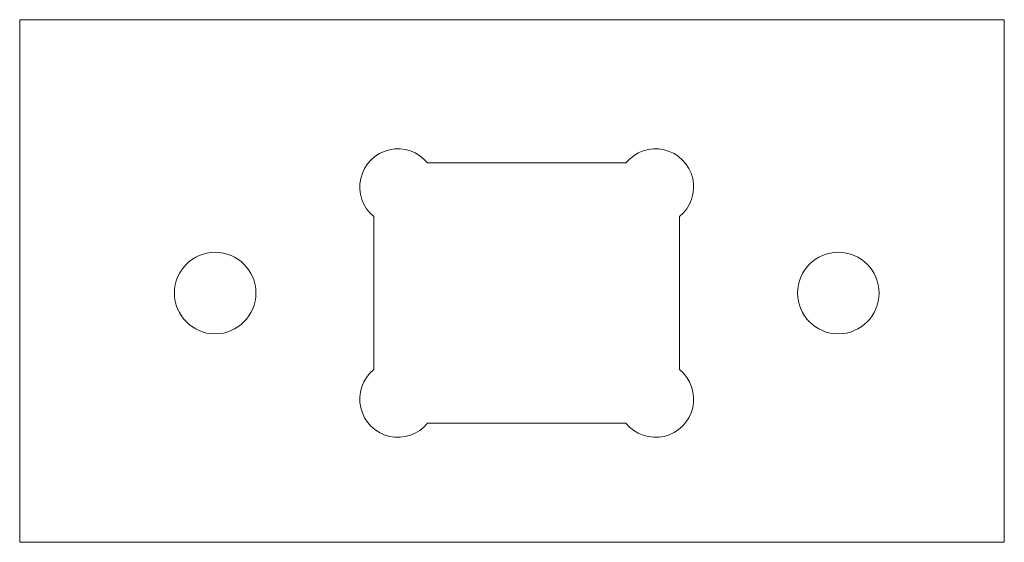
# Model space of a CAD drawing. Units: centimetres. Extents: x 0.28 to 4.38, y -3.68 to -1.5.
import ezdxf

# ---------------------------------------------------------------- set-up
doc = ezdxf.new("R2010")
doc.units = ezdxf.units.CM
doc.header["$MEASUREMENT"] = 0
doc.layers.add('Capa 1', color=7, linetype='Continuous')
doc.layers.add('Default', color=7, linetype='Continuous')

msp = doc.modelspace()

# ---------------------------------------------------------------- linework, layer by layer
at = {"layer": 'Capa 1', "lineweight": 5}
msp.add_lwpolyline([(0.27555, -3.68234), (4.38375, -3.68234), (4.38375, -1.503), (0.27555, -1.503), (0.27555, -3.68234)], close=True, dxfattribs=at)
at = {"layer": 'Default', "lineweight": 5}
for points, knots in [([(1.97728, -2.10053), (1.93904, -2.05325), (1.87718, -2.03193), (1.81792, -2.0456), (1.81792, -2.0456), (1.75867, -2.05926), (1.7124, -2.10553), (1.69873, -2.16479), (1.69873, -2.16479), (1.68506, -2.22404), (1.70639, -2.2859), (1.75366, -2.32414)], [0, 0, 0, 0, 0.3333333, 0.3333333, 0.3333333, 0.3333333, 0.6666667, 0.6666667, 0.6666667, 0.6666667, 1, 1, 1, 1]), ([(3.02866, -2.32414), (3.07594, -2.2859), (3.09726, -2.22404), (3.08359, -2.16479), (3.08359, -2.16479), (3.06993, -2.10553), (3.02366, -2.05927), (2.96441, -2.0456), (2.96441, -2.0456), (2.90515, -2.03193), (2.84329, -2.05325), (2.80505, -2.10053)], [0, 0, 0, 0, 0.3333333, 0.3333333, 0.3333333, 0.3333333, 0.6666667, 0.6666667, 0.6666667, 0.6666667, 1, 1, 1, 1]), ([(1.26116, -2.64303), (1.26116, -2.54914), (1.18505, -2.47303), (1.09116, -2.47303), (1.09116, -2.47303), (0.99728, -2.47303), (0.92116, -2.54914), (0.92116, -2.64303), (0.92116, -2.64303), (0.92116, -2.73691), (0.99727, -2.81303), (1.09116, -2.81303), (1.09116, -2.81303), (1.18505, -2.81303), (1.26116, -2.73692), (1.26116, -2.64303)], [0, 0, 0, 0, 0.25, 0.25, 0.25, 0.25, 0.5, 0.5, 0.5, 0.5, 0.75, 0.75, 0.75, 0.75, 1, 1, 1, 1]), ([(3.86116, -2.64303), (3.86116, -2.54914), (3.78505, -2.47303), (3.69116, -2.47303), (3.69116, -2.47303), (3.59728, -2.47303), (3.52116, -2.54914), (3.52116, -2.64303), (3.52116, -2.64303), (3.52116, -2.73691), (3.59727, -2.81303), (3.69116, -2.81303), (3.69116, -2.81303), (3.78505, -2.81303), (3.86116, -2.73692), (3.86116, -2.64303)], [0, 0, 0, 0, 0.25, 0.25, 0.25, 0.25, 0.5, 0.5, 0.5, 0.5, 0.75, 0.75, 0.75, 0.75, 1, 1, 1, 1]), ([(1.75366, -2.96191), (1.70639, -3.00016), (1.68506, -3.06201), (1.69873, -3.12127), (1.69873, -3.12127), (1.7124, -3.18052), (1.75867, -3.22679), (1.81792, -3.24046), (1.81792, -3.24046), (1.87718, -3.25413), (1.93904, -3.2328), (1.97728, -3.18553)], [0, 0, 0, 0, 0.3333333, 0.3333333, 0.3333333, 0.3333333, 0.6666667, 0.6666667, 0.6666667, 0.6666667, 1, 1, 1, 1]), ([(2.80505, -3.18553), (2.84329, -3.2328), (2.90515, -3.25413), (2.9644, -3.24046), (2.9644, -3.24046), (3.02366, -3.22679), (3.06992, -3.18052), (3.08359, -3.12127), (3.08359, -3.12127), (3.09726, -3.06202), (3.07594, -3.00016), (3.02866, -2.96191)], [0, 0, 0, 0, 0.3333333, 0.3333333, 0.3333333, 0.3333333, 0.6666667, 0.6666667, 0.6666667, 0.6666667, 1, 1, 1, 1])]:
    msp.add_open_spline(points, degree=3, knots=knots, dxfattribs=at)
for points in [[(1.97728, -2.10053), (1.97728, -2.10053), (2.80505, -2.10053), (2.80505, -2.10053)], [(2.80505, -2.10053), (2.80505, -2.10053), (2.80505, -2.10053), (2.80505, -2.10053)], [(1.75366, -2.32414), (1.75366, -2.32414), (1.75366, -2.32414), (1.75366, -2.32414)], [(1.75366, -2.96191), (1.75366, -2.96191), (1.75366, -2.32414), (1.75366, -2.32414)], [(3.02866, -2.32414), (3.02866, -2.32414), (3.02866, -2.32414), (3.02866, -2.32414)], [(3.02866, -2.32414), (3.02866, -2.32414), (3.02866, -2.96191), (3.02866, -2.96191)], [(2.80505, -3.18553), (2.80505, -3.18553), (1.97728, -3.18553), (1.97728, -3.18553)], [(2.80505, -3.18553), (2.80505, -3.18553), (2.80505, -3.18553), (2.80505, -3.18553)]]:
    msp.add_open_spline(points, degree=3, dxfattribs=at)

doc.saveas('drawing.dxf')
